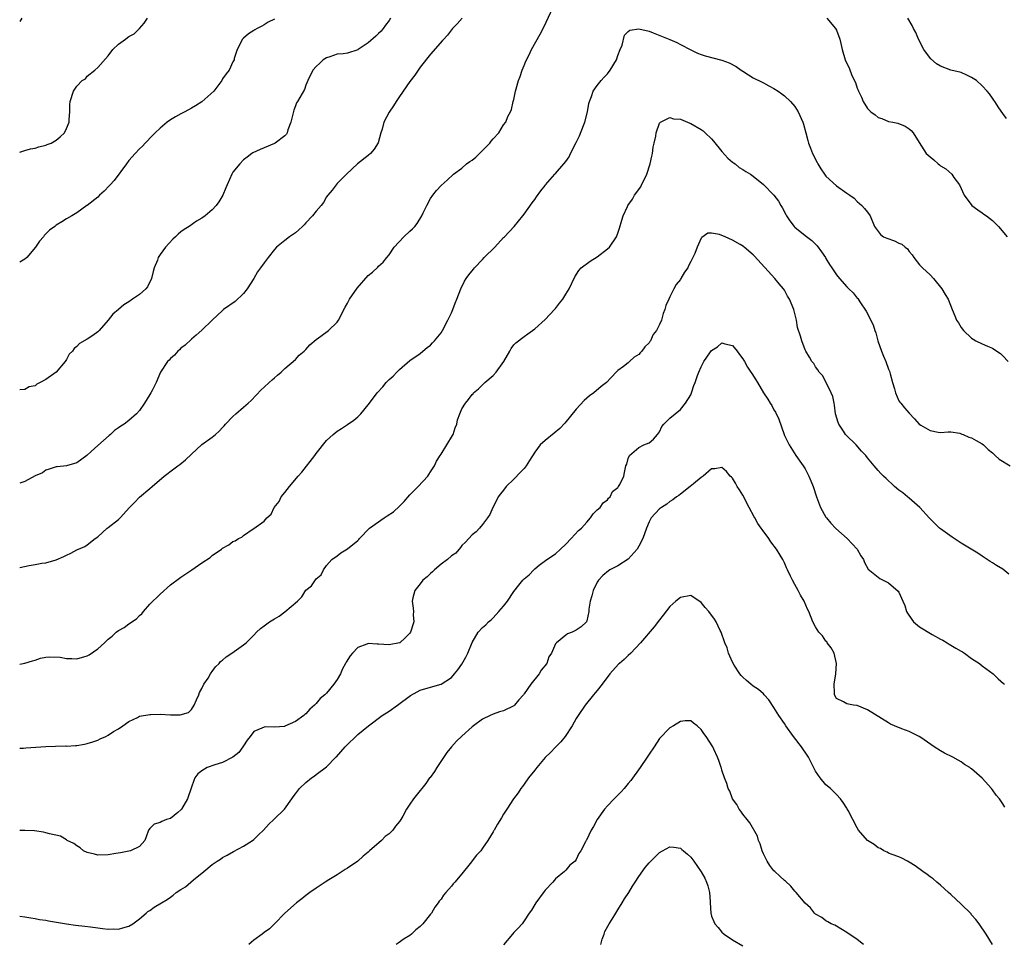
# Model space of a CAD drawing. Units: inches. Extents: x 2622000 to 2622764, y 1524000 to 1527000.
# Drawn here: x 2622000 to 2622189, y 1526389 to 1526567 of the extents above; entities that cross this region are included whole.
import ezdxf

# ---------------------------------------------------------------- set-up
doc = ezdxf.new("R2010")
doc.units = ezdxf.units.IN
doc.header["$MEASUREMENT"] = 0
doc.layers.add('LD26221524_10ft', color=73, linetype='Continuous')

msp = doc.modelspace()

# ---------------------------------------------------------------- linework, layer by layer
at = {"layer": 'LD26221524_10ft'}
for points, elevation in [([(2622000, 1526461.43), (2622001.8, 1526461.8), (2622003, 1526462.01), (2622004.26, 1526462.26), (2622005, 1526462.36), (2622007, 1526462.95), (2622008.47, 1526463.53), (2622009, 1526463.83), (2622009.82, 1526464.18), (2622011, 1526464.83), (2622012.5, 1526465.5), (2622013, 1526465.83), (2622014.48, 1526467), (2622015, 1526467.37), (2622016.84, 1526469), (2622017, 1526469.11), (2622019, 1526470.68), (2622019.34, 1526471), (2622021.14, 1526473), (2622022.06, 1526473.94), (2622023, 1526474.98), (2622025, 1526476.64), (2622025.48, 1526477), (2622027.75, 1526479), (2622029.61, 1526480.39), (2622030.38, 1526481), (2622030.76, 1526481.24), (2622031.89, 1526482.11), (2622033, 1526483.25), (2622035, 1526485.08), (2622037, 1526486.49), (2622037.62, 1526487), (2622038.35, 1526487.65), (2622039, 1526488.32), (2622039.3, 1526488.7), (2622039.57, 1526489), (2622041, 1526490.48), (2622041.57, 1526491), (2622043, 1526492.23), (2622043.93, 1526493), (2622044.49, 1526493.51), (2622046.43, 1526495.57), (2622047, 1526496.09), (2622047.97, 1526497), (2622048.51, 1526497.49), (2622049, 1526497.87), (2622049.57, 1526498.43), (2622050.26, 1526499), (2622051, 1526499.67), (2622053, 1526501.43), (2622053.75, 1526502.25), (2622054.66, 1526503), (2622054.83, 1526503.17), (2622055, 1526503.31), (2622055.76, 1526504.24), (2622057, 1526505.25), (2622057.88, 1526505.88), (2622059.34, 1526507), (2622061, 1526508.6), (2622061.31, 1526509), (2622061.66, 1526509.66), (2622062.33, 1526511), (2622062.55, 1526511.45), (2622063, 1526512.23), (2622063.42, 1526513), (2622064.88, 1526515.12), (2622067, 1526517.53), (2622067.81, 1526518.19), (2622068.84, 1526519.16), (2622069, 1526519.35), (2622069.88, 1526520.12), (2622070.56, 1526521), (2622071, 1526521.52), (2622072, 1526523), (2622073.85, 1526525), (2622075, 1526526.09), (2622075.48, 1526526.51), (2622075.96, 1526527), (2622076.44, 1526527.56), (2622077.32, 1526529), (2622077.57, 1526529.57), (2622078.24, 1526531), (2622079, 1526532.35), (2622079.43, 1526533), (2622080.14, 1526533.86), (2622081, 1526534.84), (2622082.15, 1526535.85), (2622083.42, 1526537), (2622085, 1526538.21), (2622085.89, 1526539), (2622086.54, 1526539.46), (2622087, 1526539.75), (2622087.68, 1526540.32), (2622089, 1526541.57), (2622090.37, 1526543), (2622090.63, 1526543.37), (2622091, 1526543.81), (2622092.1, 1526545), (2622093, 1526546.48), (2622093.46, 1526547), (2622093.87, 1526548.13), (2622094.38, 1526549), (2622094.52, 1526549.48), (2622094.87, 1526551), (2622095, 1526551.39), (2622095.32, 1526553), (2622095.43, 1526553.43), (2622095.9, 1526555), (2622096.18, 1526555.82), (2622096.62, 1526557), (2622097, 1526557.93), (2622097.28, 1526558.72), (2622097.85, 1526559.85), (2622098.39, 1526561), (2622100.06, 1526563.94), (2622100.75, 1526565.25), (2622103, 1526570.05)], 8860), ([(2622000.43, 1526567), (2622000, 1526566.34)], 8910), ([(2622000, 1526541.23), (2622001, 1526541.59), (2622002.09, 1526541.91), (2622003, 1526542.03), (2622003.7, 1526542.3), (2622005, 1526542.57), (2622005.29, 1526542.71), (2622006.05, 1526543), (2622007, 1526543.57), (2622007.78, 1526544.22), (2622008.63, 1526545), (2622009, 1526545.79), (2622009.48, 1526547), (2622009.54, 1526547.54), (2622009.61, 1526549), (2622009.63, 1526550.37), (2622009.7, 1526551), (2622010.35, 1526553), (2622011, 1526553.92), (2622012.02, 1526555), (2622012.62, 1526555.38), (2622013, 1526555.89), (2622014.44, 1526557), (2622015, 1526557.5), (2622017, 1526559.78), (2622017.89, 1526561), (2622019, 1526562), (2622020.33, 1526563), (2622020.74, 1526563.26), (2622021, 1526563.46), (2622021.99, 1526564.01), (2622023.03, 1526565), (2622023.96, 1526566.04), (2622024.55, 1526567)], 8900), ([(2622071.27, 1526567), (2622071, 1526566.58), (2622070.35, 1526565.65), (2622069.89, 1526565), (2622069.47, 1526564.53), (2622069, 1526564.05), (2622068.44, 1526563.56), (2622067, 1526562.24), (2622066.24, 1526561.76), (2622065.08, 1526561), (2622065, 1526560.93), (2622063, 1526560.29), (2622062.17, 1526560.17), (2622061, 1526560.06), (2622059.6, 1526559.6), (2622059, 1526559.37), (2622058.36, 1526559), (2622057.67, 1526558.33), (2622057, 1526557.74), (2622056.38, 1526557), (2622055.38, 1526555), (2622055, 1526554.1), (2622054.72, 1526553.28), (2622053.41, 1526551), (2622053.24, 1526550.76), (2622053, 1526550.16), (2622052.7, 1526549.3), (2622052.13, 1526547), (2622051.56, 1526545.56), (2622051.39, 1526545), (2622051.26, 1526544.74), (2622051, 1526544.42), (2622049.1, 1526543), (2622049, 1526542.94), (2622047, 1526542.06), (2622046.24, 1526541.76), (2622044.85, 1526541.15), (2622044.61, 1526541), (2622043.73, 1526540.27), (2622043, 1526539.76), (2622042.32, 1526539), (2622041, 1526537.4), (2622040.77, 1526537), (2622039.86, 1526535), (2622039.62, 1526534.38), (2622039.02, 1526532.98), (2622038.28, 1526531.72), (2622037.76, 1526531), (2622037, 1526530.18), (2622035.64, 1526529), (2622035, 1526528.55), (2622034.01, 1526527.99), (2622032.56, 1526527), (2622031.59, 1526526.41), (2622031, 1526525.93), (2622030.49, 1526525.51), (2622029.93, 1526525), (2622029.45, 1526524.55), (2622028.06, 1526523), (2622027, 1526521.58), (2622026.65, 1526521), (2622026.48, 1526520.48), (2622025.87, 1526519), (2622025.68, 1526518.32), (2622025.33, 1526517), (2622024.59, 1526515.41), (2622024.24, 1526515), (2622023, 1526513.88), (2622021.69, 1526513), (2622021, 1526512.51), (2622020.05, 1526511.95), (2622019, 1526511.04), (2622017.89, 1526510.11), (2622017, 1526508.97), (2622015.26, 1526507), (2622015, 1526506.73), (2622014.04, 1526506.04), (2622013, 1526505.32), (2622011.5, 1526504.5), (2622011, 1526503.89), (2622010.47, 1526503.53), (2622010.14, 1526503), (2622009.54, 1526502.46), (2622009, 1526501.39), (2622008.77, 1526501), (2622007.02, 1526499), (2622005, 1526497.59), (2622003.96, 1526497), (2622003.31, 1526496.69), (2622003, 1526496.38), (2622001.82, 1526496.18), (2622001, 1526495.65), (2622000, 1526495.6)], 8880), ([(2622085.05, 1526567), (2622084.08, 1526565.92), (2622083.22, 1526565), (2622082.23, 1526563.77), (2622081.52, 1526563), (2622081.3, 1526562.7), (2622079, 1526560.08), (2622077, 1526557.56), (2622075.94, 1526556.06), (2622075, 1526554.81), (2622073, 1526551.96), (2622072.38, 1526551), (2622071.87, 1526550.13), (2622071, 1526548.94), (2622070.01, 1526547), (2622069.66, 1526545.66), (2622069.45, 1526545), (2622068.93, 1526543.07), (2622068.15, 1526541.85), (2622067.41, 1526541), (2622067, 1526540.63), (2622064.94, 1526539), (2622062.82, 1526537), (2622061, 1526535.21), (2622060.81, 1526535), (2622060.04, 1526533.96), (2622059.25, 1526533), (2622059, 1526532.66), (2622058.43, 1526531.57), (2622057.98, 1526531), (2622057, 1526529.92), (2622056.31, 1526529), (2622055, 1526527.69), (2622054.69, 1526527.31), (2622054.35, 1526527), (2622053.69, 1526526.31), (2622053, 1526525.75), (2622051.88, 1526525), (2622051, 1526524.26), (2622049.36, 1526523), (2622049, 1526522.58), (2622047.78, 1526521), (2622047, 1526520.02), (2622046.29, 1526519), (2622045.74, 1526518.26), (2622045.01, 1526517), (2622043.75, 1526515), (2622043, 1526514.11), (2622041.41, 1526512.59), (2622039.2, 1526511), (2622039, 1526510.82), (2622036.99, 1526509), (2622035, 1526507.04), (2622033.94, 1526506.06), (2622033, 1526505.35), (2622031.8, 1526504.2), (2622031, 1526503.6), (2622030.72, 1526503.28), (2622030.38, 1526503), (2622029.73, 1526502.27), (2622029, 1526501.62), (2622028.72, 1526501.28), (2622028.42, 1526501), (2622027.07, 1526499), (2622026.25, 1526497), (2622025.44, 1526495.44), (2622025.23, 1526495), (2622025, 1526494.66), (2622024, 1526493), (2622023, 1526491.62), (2622022.48, 1526491), (2622021, 1526489.68), (2622020.08, 1526489), (2622019.42, 1526488.58), (2622019, 1526488.27), (2622018.25, 1526487.75), (2622017.48, 1526487), (2622017.2, 1526486.8), (2622015, 1526484.88), (2622013.75, 1526483.75), (2622012.9, 1526483), (2622011, 1526481.59), (2622009, 1526480.97), (2622007.21, 1526480.79), (2622007, 1526480.76), (2622005.68, 1526480.32), (2622005, 1526480.17), (2622004.36, 1526479.64), (2622003, 1526479.05), (2622001, 1526477.99), (2622000, 1526477.64)], 8870), ([(2622049, 1526566.81), (2622047.75, 1526566.25), (2622047, 1526565.72), (2622046.52, 1526565.48), (2622045.67, 1526565), (2622045.22, 1526564.78), (2622045, 1526564.61), (2622044.01, 1526563.99), (2622043, 1526563.17), (2622042.84, 1526563), (2622041.79, 1526561), (2622041.25, 1526559.25), (2622041.21, 1526559), (2622041, 1526558.6), (2622040.25, 1526557), (2622039.67, 1526556.33), (2622039, 1526555.34), (2622038.84, 1526555), (2622037.35, 1526553), (2622035, 1526550.96), (2622033.82, 1526550.18), (2622033, 1526549.68), (2622031.74, 1526549), (2622031, 1526548.63), (2622029.95, 1526548.05), (2622029, 1526547.49), (2622028.36, 1526547), (2622027, 1526545.87), (2622026.06, 1526545), (2622025.56, 1526544.44), (2622024.1, 1526543), (2622023.6, 1526542.39), (2622023, 1526541.87), (2622022.18, 1526541), (2622021, 1526539.66), (2622020.54, 1526539), (2622018.19, 1526535.81), (2622017.38, 1526535), (2622017.23, 1526534.77), (2622016.23, 1526533.77), (2622015.31, 1526533), (2622015, 1526532.6), (2622013, 1526531.03), (2622012.93, 1526531), (2622011, 1526529.57), (2622010.03, 1526529), (2622009, 1526528.46), (2622008.12, 1526527.88), (2622007, 1526527.22), (2622006.75, 1526527), (2622005.76, 1526526.24), (2622005, 1526525.56), (2622004.73, 1526525.27), (2622004.55, 1526525), (2622003.83, 1526524.17), (2622003.02, 1526523), (2622001.35, 1526521), (2622001, 1526520.69), (2622000, 1526520.13)], 8890), ([(2622155.17, 1526567), (2622156.85, 1526565), (2622157, 1526564.72), (2622157.65, 1526563), (2622157.84, 1526562.16), (2622158.13, 1526561), (2622158.7, 1526559), (2622159, 1526558.31), (2622159.43, 1526557.43), (2622159.98, 1526556.02), (2622160.66, 1526554.66), (2622161, 1526553.54), (2622161.17, 1526553.17), (2622161.23, 1526553), (2622161.83, 1526551.83), (2622162.15, 1526551), (2622163, 1526549.62), (2622163.64, 1526549), (2622164.44, 1526548.44), (2622165, 1526547.95), (2622165.74, 1526547.74), (2622167, 1526547.18), (2622167.84, 1526547), (2622168.82, 1526546.82), (2622170.24, 1526546.24), (2622171, 1526545.73), (2622171.39, 1526545.39), (2622171.77, 1526545), (2622172.88, 1526543.12), (2622174.27, 1526541), (2622175, 1526540.36), (2622175.76, 1526539.76), (2622176.56, 1526539), (2622176.82, 1526538.82), (2622177, 1526538.65), (2622178.04, 1526538.04), (2622179.16, 1526537), (2622179.6, 1526536.4), (2622180.69, 1526535), (2622181.58, 1526533), (2622183.02, 1526531.02), (2622184.17, 1526530.17), (2622185, 1526529.63), (2622185.35, 1526529.35), (2622185.86, 1526529), (2622187, 1526528.15), (2622188.17, 1526527), (2622189.86, 1526525)], 8860), ([(2622189.73, 1526547.73), (2622189, 1526548.66), (2622188.24, 1526549.76), (2622187.44, 1526551), (2622187.28, 1526551.28), (2622187, 1526551.63), (2622186.45, 1526552.45), (2622186.01, 1526553), (2622185, 1526554), (2622183.93, 1526555), (2622183, 1526555.62), (2622182.08, 1526556.08), (2622181, 1526556.54), (2622179, 1526557.03), (2622177, 1526557.8), (2622176.24, 1526558.24), (2622175.18, 1526559.18), (2622174.29, 1526560.29), (2622173.83, 1526561), (2622172.76, 1526563), (2622172.25, 1526564.25), (2622171.85, 1526565), (2622171.58, 1526565.58), (2622170.72, 1526567)], 8870), ([(2622000, 1526442.89), (2622001, 1526443.08), (2622002.46, 1526443.54), (2622003, 1526443.67), (2622003.99, 1526444.01), (2622005, 1526444.2), (2622005.7, 1526444.3), (2622007.8, 1526444.2), (2622009, 1526443.95), (2622010.01, 1526443.99), (2622011, 1526443.91), (2622013, 1526444.48), (2622013.36, 1526444.64), (2622015, 1526445.8), (2622016.32, 1526447), (2622017, 1526447.65), (2622017.76, 1526448.24), (2622018.55, 1526449), (2622019, 1526449.35), (2622020.09, 1526449.91), (2622021, 1526450.61), (2622022.43, 1526451.57), (2622023, 1526452.23), (2622023.45, 1526452.55), (2622023.79, 1526453), (2622025, 1526454.41), (2622027, 1526456.32), (2622029, 1526458.09), (2622029.53, 1526458.47), (2622030.2, 1526459), (2622031, 1526459.57), (2622033.1, 1526461), (2622035, 1526462.34), (2622036.6, 1526463.4), (2622037, 1526463.73), (2622038.78, 1526465), (2622039, 1526465.18), (2622040.18, 1526465.82), (2622041, 1526466.47), (2622041.45, 1526466.55), (2622042.07, 1526467), (2622042.71, 1526467.29), (2622043, 1526467.57), (2622044.9, 1526468.9), (2622045, 1526468.94), (2622047, 1526470.38), (2622047.49, 1526471), (2622048.33, 1526471.67), (2622048.93, 1526473), (2622049.85, 1526474.15), (2622050.28, 1526475), (2622051, 1526475.87), (2622051.88, 1526477), (2622053.55, 1526479), (2622054.23, 1526479.77), (2622056.74, 1526483), (2622057, 1526483.35), (2622059, 1526485.84), (2622060.24, 1526487), (2622061, 1526487.63), (2622061.84, 1526488.16), (2622063, 1526488.94), (2622064.26, 1526489.74), (2622065, 1526490.4), (2622065.59, 1526491), (2622067, 1526492.68), (2622067.22, 1526493), (2622068.74, 1526495), (2622069.81, 1526496.19), (2622070.48, 1526497), (2622071, 1526497.56), (2622071.78, 1526498.22), (2622072.47, 1526499), (2622073, 1526499.52), (2622075, 1526501.21), (2622077, 1526502.57), (2622077.47, 1526503), (2622078.3, 1526503.7), (2622079, 1526504.19), (2622079.36, 1526504.64), (2622079.72, 1526505), (2622081, 1526506.53), (2622081.31, 1526507), (2622082.32, 1526509), (2622082.53, 1526509.47), (2622083, 1526510.41), (2622083.25, 1526511), (2622083.73, 1526512.27), (2622084.03, 1526513), (2622084.79, 1526515), (2622085.51, 1526516.49), (2622085.83, 1526517), (2622086.33, 1526517.67), (2622087.25, 1526518.75), (2622087.44, 1526519), (2622089, 1526520.65), (2622089.31, 1526521), (2622091.31, 1526523), (2622093, 1526524.83), (2622093.2, 1526525), (2622095.04, 1526527), (2622096.75, 1526529), (2622097, 1526529.33), (2622098.51, 1526531.49), (2622099, 1526532.13), (2622099.33, 1526532.67), (2622100.15, 1526533.85), (2622101, 1526534.88), (2622101.09, 1526535), (2622102.87, 1526537), (2622103, 1526537.13), (2622104.63, 1526539), (2622105, 1526539.49), (2622105.61, 1526540.39), (2622105.9, 1526541), (2622107, 1526543.12), (2622107.61, 1526544.39), (2622108.4, 1526546.4), (2622108.62, 1526547), (2622109.16, 1526549), (2622109.42, 1526550.58), (2622109.55, 1526551), (2622109.93, 1526551.93), (2622110.26, 1526553), (2622111, 1526554.06), (2622111.76, 1526555), (2622112.35, 1526555.65), (2622113, 1526556.28), (2622113.54, 1526557), (2622114.72, 1526559), (2622115, 1526559.8), (2622115.45, 1526561), (2622115.83, 1526561.83), (2622116.27, 1526563.73), (2622117, 1526564.43), (2622117.31, 1526564.69), (2622119, 1526564.95), (2622121, 1526564.49), (2622121.79, 1526564.21), (2622125, 1526562.89), (2622126.3, 1526562.3), (2622127, 1526561.95), (2622129, 1526560.9), (2622130.29, 1526560.29), (2622131, 1526560.01), (2622131.75, 1526559.75), (2622135, 1526558.91), (2622136.4, 1526558.4), (2622137.71, 1526557.71), (2622138.69, 1526557), (2622139, 1526556.8), (2622140.13, 1526556.13), (2622141, 1526555.56), (2622142.72, 1526554.72), (2622143, 1526554.55), (2622144, 1526554), (2622145, 1526553.5), (2622145.8, 1526553), (2622146.49, 1526552.49), (2622147, 1526552.1), (2622148.15, 1526551), (2622149, 1526550.01), (2622149.66, 1526549), (2622150.55, 1526547), (2622150.66, 1526546.66), (2622151.1, 1526545), (2622151.52, 1526543.52), (2622151.64, 1526543), (2622151.99, 1526542.01), (2622152.4, 1526541), (2622153.28, 1526539.28), (2622153.4, 1526539), (2622154.03, 1526538.03), (2622154.73, 1526537), (2622155, 1526536.66), (2622157, 1526534.81), (2622159, 1526533.37), (2622159.56, 1526533), (2622160.39, 1526532.39), (2622161, 1526531.8), (2622161.9, 1526531), (2622162.42, 1526530.42), (2622163, 1526529.7), (2622163.52, 1526529), (2622164.33, 1526527), (2622165.45, 1526525.45), (2622166.08, 1526525), (2622166.71, 1526524.71), (2622168.2, 1526524.2), (2622169, 1526523.78), (2622169.57, 1526523.57), (2622170.23, 1526523), (2622170.68, 1526522.68), (2622171, 1526522.2), (2622171.55, 1526521.55), (2622171.89, 1526521), (2622173, 1526519.61), (2622173.56, 1526519), (2622175, 1526517.68), (2622175.66, 1526517), (2622177.28, 1526515), (2622177.9, 1526513.9), (2622178.46, 1526513), (2622179.25, 1526511), (2622179.79, 1526509.79), (2622180.1, 1526509), (2622180.46, 1526508.46), (2622181, 1526507.56), (2622181.43, 1526507), (2622183, 1526505.52), (2622183.3, 1526505.3), (2622183.79, 1526505), (2622185, 1526504.42), (2622186.04, 1526503.96), (2622187, 1526503.57), (2622187.87, 1526503), (2622188.57, 1526502.57), (2622189, 1526502.13), (2622190.01, 1526501)], 8850), ([(2622000, 1526426.73), (2622000.74, 1526426.74), (2622001.2, 1526426.8), (2622005, 1526427.05), (2622006.88, 1526427.12), (2622008.84, 1526427.16), (2622009, 1526427.14), (2622010.74, 1526427.26), (2622011, 1526427.24), (2622012.47, 1526427.53), (2622013, 1526427.6), (2622014.05, 1526427.95), (2622015, 1526428.29), (2622015.5, 1526428.5), (2622016.56, 1526429), (2622017, 1526429.26), (2622018.06, 1526429.94), (2622019, 1526430.47), (2622019.83, 1526431), (2622021, 1526431.84), (2622022.64, 1526432.64), (2622023, 1526432.85), (2622025, 1526433.22), (2622025.2, 1526433.2), (2622027, 1526433.24), (2622029, 1526433.16), (2622030.84, 1526433.16), (2622032.42, 1526433.58), (2622033, 1526434.14), (2622033.55, 1526435), (2622034.01, 1526435.99), (2622034.41, 1526437), (2622034.56, 1526437.44), (2622035, 1526438.19), (2622035.41, 1526439), (2622036.21, 1526440.21), (2622036.68, 1526441), (2622036.79, 1526441.21), (2622037, 1526441.44), (2622037.66, 1526442.34), (2622038.34, 1526443), (2622038.63, 1526443.37), (2622039, 1526443.64), (2622039.71, 1526444.29), (2622040.78, 1526445), (2622043, 1526446.57), (2622043.52, 1526447), (2622044.28, 1526447.72), (2622045, 1526448.42), (2622045.53, 1526449), (2622046.3, 1526449.7), (2622047, 1526450.21), (2622047.99, 1526451), (2622049, 1526451.57), (2622049.88, 1526452.12), (2622051, 1526452.91), (2622053.4, 1526455), (2622054.21, 1526455.79), (2622055, 1526457.12), (2622056.08, 1526457.92), (2622057, 1526459.28), (2622057.93, 1526460.07), (2622058.38, 1526461), (2622059, 1526461.8), (2622060, 1526463), (2622061, 1526463.72), (2622061.76, 1526464.24), (2622063, 1526465.03), (2622065, 1526466.66), (2622065.18, 1526466.82), (2622065.31, 1526467), (2622067.22, 1526469), (2622070.04, 1526471), (2622070.64, 1526471.36), (2622071.85, 1526472.15), (2622073, 1526473.25), (2622073.88, 1526474.12), (2622075, 1526475.41), (2622076.6, 1526477), (2622078.46, 1526479), (2622078.65, 1526479.35), (2622079, 1526479.82), (2622079.71, 1526481), (2622080.12, 1526481.88), (2622080.83, 1526483), (2622081, 1526483.23), (2622082.12, 1526485), (2622083.2, 1526486.8), (2622083.3, 1526487), (2622083.74, 1526488.26), (2622084.04, 1526489), (2622084.18, 1526489.82), (2622084.6, 1526491), (2622085, 1526491.96), (2622085.67, 1526493), (2622086.29, 1526493.71), (2622087, 1526494.69), (2622087.15, 1526494.85), (2622087.27, 1526495), (2622088.23, 1526495.77), (2622089.43, 1526497), (2622091, 1526498.34), (2622091.61, 1526499), (2622093.05, 1526501), (2622094.22, 1526503), (2622094.49, 1526503.51), (2622095, 1526504.23), (2622095.4, 1526504.6), (2622097, 1526505.86), (2622097.68, 1526506.32), (2622099, 1526507.3), (2622101, 1526509.1), (2622102.82, 1526511), (2622103, 1526511.21), (2622103.77, 1526512.23), (2622104.39, 1526513), (2622105, 1526513.95), (2622105.62, 1526515), (2622106.69, 1526517.31), (2622107.47, 1526518.53), (2622107.92, 1526519), (2622109.66, 1526520.34), (2622111, 1526521.12), (2622113, 1526522.65), (2622113.36, 1526523), (2622114.75, 1526525), (2622115, 1526525.68), (2622115.33, 1526526.67), (2622115.78, 1526528.22), (2622115.98, 1526529), (2622116.84, 1526530.84), (2622116.92, 1526531), (2622117.78, 1526532.22), (2622118.21, 1526533), (2622119.38, 1526534.62), (2622119.56, 1526535), (2622120.07, 1526535.93), (2622120.56, 1526537), (2622121.21, 1526539), (2622121.5, 1526540.5), (2622121.64, 1526541), (2622121.77, 1526542.23), (2622121.99, 1526543), (2622122.3, 1526544.3), (2622122.34, 1526545), (2622123, 1526546.84), (2622123.16, 1526547), (2622125, 1526547.9), (2622125.69, 1526547.69), (2622127, 1526547.6), (2622128.82, 1526546.82), (2622129, 1526546.76), (2622131, 1526545.61), (2622131.36, 1526545.36), (2622131.78, 1526545), (2622133, 1526543.81), (2622133.39, 1526543.39), (2622135, 1526541.4), (2622136.12, 1526540.12), (2622137, 1526539.36), (2622137.2, 1526539.2), (2622137.51, 1526539), (2622138.34, 1526538.34), (2622139, 1526537.9), (2622139.57, 1526537.57), (2622140.46, 1526537), (2622141, 1526536.62), (2622143, 1526535.04), (2622145, 1526532.99), (2622145.84, 1526531.84), (2622146.32, 1526531), (2622146.6, 1526530.6), (2622147.28, 1526529.28), (2622147.41, 1526529), (2622148.06, 1526528.06), (2622148.85, 1526527), (2622149, 1526526.85), (2622151, 1526525.25), (2622152.28, 1526524.28), (2622153.28, 1526523.28), (2622154.13, 1526522.13), (2622154.9, 1526521), (2622155, 1526520.84), (2622155.65, 1526519.65), (2622156.11, 1526519), (2622157, 1526517.71), (2622157.57, 1526517), (2622159, 1526515.38), (2622159.4, 1526515), (2622160.2, 1526514.2), (2622161, 1526513.22), (2622161.11, 1526513.11), (2622161.48, 1526512.52), (2622162.71, 1526510.71), (2622164.1, 1526508.1), (2622164.39, 1526507), (2622164.56, 1526506.56), (2622164.97, 1526505), (2622165.68, 1526503), (2622166.08, 1526502.08), (2622166.51, 1526501), (2622167, 1526499.58), (2622167.18, 1526499.18), (2622167.35, 1526498.65), (2622167.79, 1526497), (2622168.2, 1526495.81), (2622168.35, 1526495), (2622169, 1526493.45), (2622169.2, 1526493.2), (2622169.39, 1526493), (2622170.12, 1526492.12), (2622171, 1526491.08), (2622172.04, 1526490.04), (2622172.89, 1526489), (2622173.2, 1526488.8), (2622175, 1526487.79), (2622176.56, 1526487.44), (2622177, 1526487.39), (2622178.46, 1526487.54), (2622179, 1526487.53), (2622180.73, 1526487.27), (2622181, 1526487.16), (2622181.1, 1526487.1), (2622181.36, 1526487), (2622182.49, 1526486.49), (2622183, 1526486.35), (2622183.84, 1526485.84), (2622185, 1526485.22), (2622185.3, 1526485), (2622186.15, 1526484.15), (2622187, 1526483.46), (2622187.24, 1526483.24), (2622187.55, 1526483), (2622188.28, 1526482.28), (2622190.42, 1526481)], 8840), ([(2622190.17, 1526460.17), (2622189, 1526461.11), (2622187.8, 1526461.8), (2622187, 1526462.36), (2622186.58, 1526462.58), (2622185, 1526463.64), (2622184.18, 1526464.18), (2622182.88, 1526465), (2622181, 1526466.14), (2622179.25, 1526467.25), (2622177, 1526468.87), (2622176.84, 1526469), (2622175.92, 1526469.92), (2622175, 1526470.79), (2622174.91, 1526470.91), (2622173.03, 1526473), (2622171, 1526474.74), (2622170.66, 1526475), (2622169.78, 1526475.78), (2622169, 1526476.32), (2622168.18, 1526477), (2622167.6, 1526477.6), (2622167, 1526478.09), (2622166.58, 1526478.58), (2622166.07, 1526479), (2622165.53, 1526479.53), (2622165, 1526480.11), (2622164.26, 1526481), (2622163, 1526482.52), (2622162.65, 1526483), (2622161.8, 1526483.8), (2622160.77, 1526485), (2622158.87, 1526486.87), (2622158.76, 1526487), (2622158.38, 1526487.62), (2622157.44, 1526489), (2622157.33, 1526489.33), (2622156.85, 1526491), (2622156.65, 1526492.65), (2622156.54, 1526493), (2622156.32, 1526494.32), (2622156.02, 1526495), (2622155.02, 1526497.02), (2622154.31, 1526498.31), (2622153.66, 1526499), (2622153.44, 1526499.44), (2622153, 1526499.99), (2622152.64, 1526500.64), (2622152.3, 1526501), (2622151.86, 1526501.86), (2622151.14, 1526503), (2622151, 1526503.29), (2622150.37, 1526505), (2622150.12, 1526505.88), (2622149.55, 1526507.55), (2622149.3, 1526509), (2622148.82, 1526511), (2622148.01, 1526513), (2622147.61, 1526513.61), (2622147, 1526514.71), (2622146.82, 1526515), (2622145.97, 1526515.97), (2622145.17, 1526517), (2622141.28, 1526521.28), (2622141, 1526521.56), (2622139.29, 1526523), (2622139.12, 1526523.12), (2622138.51, 1526523.49), (2622137, 1526524.34), (2622135.61, 1526525), (2622135.17, 1526525.17), (2622135, 1526525.27), (2622134.55, 1526525.45), (2622133, 1526525.67), (2622132.31, 1526525.69), (2622131.11, 1526524.89), (2622131, 1526524.72), (2622130.21, 1526523), (2622129.76, 1526521.76), (2622129.42, 1526521), (2622129, 1526520.27), (2622128.56, 1526519.44), (2622128.41, 1526519), (2622127.79, 1526518.21), (2622127.12, 1526517), (2622127, 1526516.81), (2622126.2, 1526515.8), (2622125.74, 1526515), (2622125, 1526513.44), (2622124.76, 1526513), (2622124.23, 1526511.77), (2622124.02, 1526511), (2622123.73, 1526510.27), (2622123.38, 1526509), (2622123, 1526508.13), (2622122.42, 1526507), (2622121.79, 1526506.21), (2622121.25, 1526505), (2622121.14, 1526504.86), (2622121, 1526504.64), (2622120.15, 1526503.85), (2622119.62, 1526503), (2622119.29, 1526502.71), (2622119, 1526502.35), (2622118.12, 1526501.88), (2622117.24, 1526501), (2622117, 1526500.8), (2622116.07, 1526500.07), (2622115, 1526499.31), (2622114.69, 1526499), (2622112.81, 1526497), (2622111.8, 1526496.2), (2622110.37, 1526495), (2622109.55, 1526494.45), (2622108.49, 1526493.51), (2622107, 1526491.87), (2622104.79, 1526489.21), (2622103.82, 1526488.18), (2622102.74, 1526487.26), (2622101, 1526485.88), (2622100.06, 1526485), (2622099, 1526483.61), (2622098.03, 1526482.03), (2622097.38, 1526481), (2622097, 1526480.5), (2622096.25, 1526479.75), (2622095, 1526478.41), (2622093.5, 1526477), (2622093, 1526476.31), (2622092.42, 1526475.58), (2622092, 1526475), (2622091.68, 1526474.32), (2622090.98, 1526473), (2622090.35, 1526471.65), (2622089.92, 1526471), (2622089, 1526469.68), (2622088.41, 1526469), (2622087.72, 1526468.28), (2622087, 1526467.71), (2622085.71, 1526466.29), (2622085, 1526465.69), (2622084.72, 1526465.28), (2622083.82, 1526464.19), (2622083, 1526463.69), (2622082.23, 1526463), (2622081, 1526462.06), (2622079.71, 1526461), (2622079.37, 1526460.63), (2622079, 1526460.32), (2622078.32, 1526459.68), (2622077.51, 1526459), (2622077, 1526458.31), (2622075.93, 1526457), (2622075.6, 1526455.6), (2622075.44, 1526455), (2622075.66, 1526453.66), (2622075.69, 1526453), (2622075.67, 1526452.33), (2622075.74, 1526451), (2622075.1, 1526449), (2622075, 1526448.86), (2622074.09, 1526447.91), (2622073.05, 1526447), (2622073, 1526446.97), (2622071, 1526446.56), (2622069, 1526446.72), (2622068.72, 1526446.72), (2622067, 1526446.86), (2622066.74, 1526446.74), (2622065, 1526446.07), (2622063.96, 1526445), (2622063.51, 1526444.49), (2622062.74, 1526443.26), (2622062.63, 1526443), (2622062.04, 1526441.96), (2622061.64, 1526441), (2622061, 1526439.91), (2622060.4, 1526439), (2622059, 1526437.32), (2622058.82, 1526437.19), (2622058.68, 1526437), (2622057.75, 1526436.25), (2622057, 1526435.3), (2622056.7, 1526435), (2622055.77, 1526434.23), (2622055, 1526433.33), (2622054.8, 1526433.2), (2622054.61, 1526433), (2622053, 1526431.85), (2622051, 1526430.94), (2622050.92, 1526430.92), (2622049, 1526430.76), (2622047.19, 1526430.81), (2622047, 1526430.79), (2622046.58, 1526430.58), (2622045, 1526429.92), (2622044.3, 1526429), (2622043.76, 1526428.24), (2622043, 1526427.15), (2622042.92, 1526427), (2622042.12, 1526425.88), (2622040.97, 1526425.03), (2622039, 1526423.99), (2622037.5, 1526423.5), (2622036.03, 1526423), (2622035, 1526422.35), (2622034.23, 1526421.77), (2622033.69, 1526421), (2622033.46, 1526420.54), (2622033, 1526419.22), (2622032.27, 1526417), (2622031.1, 1526415), (2622031, 1526414.87), (2622030.38, 1526414.38), (2622029, 1526413.24), (2622028.2, 1526413), (2622027.35, 1526412.65), (2622027, 1526412.44), (2622025.87, 1526412.13), (2622025, 1526411.31), (2622024.73, 1526411), (2622024.3, 1526409.7), (2622024.03, 1526409), (2622023, 1526407.81), (2622021.33, 1526407), (2622021, 1526406.92), (2622019.35, 1526406.65), (2622018.49, 1526406.49), (2622017, 1526406.24), (2622015, 1526406.2), (2622014.38, 1526406.38), (2622013, 1526406.69), (2622012.25, 1526407), (2622011.61, 1526407.61), (2622011, 1526407.94), (2622010.42, 1526408.42), (2622009.15, 1526409), (2622009, 1526409.1), (2622007.82, 1526409.82), (2622005.76, 1526410.24), (2622005, 1526410.49), (2622004.59, 1526410.59), (2622002.82, 1526410.82), (2622001, 1526410.92), (2622000, 1526410.92)], 8830), ([(2622000, 1526394.47), (2622001, 1526394.35), (2622002.14, 1526394.14), (2622003, 1526394.02), (2622003.83, 1526393.83), (2622005, 1526393.66), (2622005.53, 1526393.53), (2622009, 1526392.96), (2622010.71, 1526392.71), (2622012.52, 1526392.52), (2622013.63, 1526392.37), (2622015, 1526392.22), (2622015.9, 1526392.1), (2622017, 1526391.98), (2622018, 1526392), (2622019, 1526391.97), (2622019.82, 1526392.18), (2622021, 1526392.54), (2622021.75, 1526393), (2622023, 1526393.93), (2622024.29, 1526395), (2622024.66, 1526395.34), (2622025, 1526395.52), (2622025.84, 1526396.16), (2622027.24, 1526397), (2622028.35, 1526397.65), (2622029, 1526398.13), (2622029.53, 1526398.47), (2622030.11, 1526399), (2622031, 1526399.58), (2622031.9, 1526400.1), (2622032.9, 1526401), (2622033.44, 1526401.44), (2622035.43, 1526403), (2622037, 1526404.36), (2622037.94, 1526405), (2622038.61, 1526405.39), (2622039, 1526405.69), (2622039.86, 1526406.14), (2622041.1, 1526406.9), (2622043, 1526407.89), (2622044.76, 1526409), (2622045, 1526409.18), (2622045.91, 1526410.09), (2622046.88, 1526411), (2622047.88, 1526412.12), (2622048.88, 1526413), (2622050.9, 1526415), (2622052.29, 1526417), (2622052.6, 1526417.4), (2622053, 1526417.97), (2622053.81, 1526419), (2622055, 1526420.15), (2622056.07, 1526421), (2622056.62, 1526421.38), (2622057, 1526421.69), (2622059, 1526423.17), (2622060.79, 1526425), (2622060.91, 1526425.09), (2622062.56, 1526427), (2622063, 1526427.45), (2622064.61, 1526429), (2622065, 1526429.34), (2622067.05, 1526431), (2622069.71, 1526433), (2622071, 1526433.84), (2622072.66, 1526435), (2622075.13, 1526436.87), (2622076.43, 1526437.57), (2622077, 1526437.86), (2622079.4, 1526438.6), (2622081, 1526439.04), (2622083, 1526440.32), (2622083.59, 1526441), (2622084.21, 1526441.79), (2622085, 1526442.86), (2622085.78, 1526444.22), (2622086.15, 1526445), (2622087, 1526447.01), (2622088.13, 1526449), (2622089, 1526449.91), (2622089.59, 1526450.41), (2622090.15, 1526451), (2622090.61, 1526451.39), (2622091, 1526451.76), (2622092.13, 1526453), (2622093, 1526454.04), (2622093.76, 1526455), (2622095, 1526456.84), (2622095.94, 1526458.06), (2622096.74, 1526459), (2622097, 1526459.28), (2622097.93, 1526460.07), (2622098.81, 1526461), (2622099, 1526461.18), (2622099.88, 1526461.88), (2622101.35, 1526463), (2622103, 1526464.1), (2622103.99, 1526465), (2622105, 1526465.95), (2622106.04, 1526467), (2622107.45, 1526468.55), (2622107.99, 1526469), (2622109, 1526470.18), (2622109.74, 1526471), (2622110.22, 1526471.78), (2622111, 1526472.51), (2622111.56, 1526473), (2622112.15, 1526473.85), (2622113, 1526474.47), (2622113.22, 1526474.78), (2622113.54, 1526475), (2622113.96, 1526476.04), (2622115, 1526476.82), (2622115.06, 1526476.94), (2622115.14, 1526477), (2622115.4, 1526477.4), (2622116.11, 1526479), (2622116.28, 1526479.72), (2622116.52, 1526481), (2622116.7, 1526481.3), (2622117, 1526482.38), (2622117.21, 1526483), (2622119, 1526484.53), (2622120, 1526485), (2622121, 1526485.4), (2622121.87, 1526486.13), (2622122.63, 1526487), (2622123, 1526487.53), (2622123.44, 1526488.56), (2622123.85, 1526489), (2622125, 1526490.15), (2622125.99, 1526491), (2622127, 1526491.84), (2622127.98, 1526493), (2622129, 1526494.65), (2622129.17, 1526495), (2622129.6, 1526496.4), (2622129.86, 1526497), (2622130.33, 1526498.33), (2622130.54, 1526499), (2622131, 1526499.99), (2622131.54, 1526501), (2622132.68, 1526502.68), (2622133, 1526503.13), (2622134.15, 1526503.85), (2622135, 1526504.62), (2622135.55, 1526504.45), (2622137, 1526504.1), (2622137.92, 1526503), (2622138.39, 1526502.39), (2622139, 1526501.55), (2622139.31, 1526501), (2622139.94, 1526499.94), (2622140.56, 1526499), (2622140.75, 1526498.75), (2622141.51, 1526497.51), (2622141.85, 1526497), (2622143.01, 1526495.01), (2622143.79, 1526493.79), (2622144.27, 1526493), (2622144.58, 1526492.58), (2622145, 1526491.75), (2622145.27, 1526491.27), (2622145.94, 1526489.94), (2622146.93, 1526487), (2622147, 1526486.81), (2622147.89, 1526485), (2622149.2, 1526483), (2622150.61, 1526481), (2622151, 1526480.38), (2622151.72, 1526479), (2622152.09, 1526478.09), (2622152.51, 1526477), (2622153.16, 1526475), (2622153.97, 1526473), (2622155, 1526471.15), (2622155.09, 1526471), (2622155.95, 1526469.95), (2622156.91, 1526468.91), (2622159.07, 1526467), (2622160.97, 1526465), (2622161.7, 1526463.7), (2622162.21, 1526463), (2622162.39, 1526462.39), (2622163.11, 1526461.11), (2622165.32, 1526459.32), (2622167, 1526458.5), (2622168.88, 1526456.88), (2622169, 1526456.68), (2622169.75, 1526455), (2622170.16, 1526454.16), (2622170.5, 1526453), (2622170.68, 1526452.68), (2622171.48, 1526451.48), (2622171.85, 1526451), (2622173, 1526450.04), (2622175.41, 1526448.59), (2622177, 1526447.68), (2622177.46, 1526447.46), (2622178.29, 1526447), (2622178.71, 1526446.71), (2622179, 1526446.54), (2622179.95, 1526445.95), (2622181, 1526445.36), (2622181.22, 1526445.22), (2622181.6, 1526445), (2622183, 1526443.95), (2622184.52, 1526443), (2622185, 1526442.57), (2622187.14, 1526441), (2622188.08, 1526440.08), (2622189.13, 1526439.13), (2622189.3, 1526439)], 8820), ([(2622189.41, 1526415.41), (2622189, 1526416.06), (2622188.58, 1526416.58), (2622188.33, 1526417), (2622187.71, 1526417.71), (2622187, 1526418.74), (2622186.8, 1526419), (2622185, 1526420.97), (2622183, 1526422.74), (2622182.83, 1526422.83), (2622182.63, 1526423), (2622181.62, 1526423.62), (2622181, 1526424.09), (2622180.4, 1526424.4), (2622179.37, 1526425), (2622177.79, 1526425.79), (2622177, 1526426.21), (2622175.82, 1526427), (2622173.2, 1526428.8), (2622172.88, 1526429), (2622171.64, 1526429.64), (2622171, 1526429.92), (2622169.55, 1526430.45), (2622168.15, 1526431), (2622167.37, 1526431.37), (2622167, 1526431.57), (2622163, 1526434.1), (2622161, 1526434.9), (2622160.26, 1526435), (2622159, 1526435.24), (2622158.36, 1526435.64), (2622157, 1526436.29), (2622156.65, 1526437), (2622156.65, 1526437.35), (2622156.57, 1526439), (2622156.86, 1526441), (2622157.01, 1526443), (2622156.54, 1526445), (2622156.02, 1526446.02), (2622155.23, 1526447), (2622155.14, 1526447.14), (2622155, 1526447.31), (2622154.32, 1526448.32), (2622153.63, 1526449), (2622153, 1526450.04), (2622152.45, 1526451), (2622151.68, 1526453), (2622151.44, 1526453.44), (2622150.78, 1526455), (2622150.11, 1526456.11), (2622149.65, 1526457), (2622149, 1526458.16), (2622148.56, 1526459), (2622148.19, 1526459.81), (2622147.61, 1526461), (2622147.4, 1526461.4), (2622147, 1526462.35), (2622146.68, 1526463), (2622146.21, 1526463.79), (2622145.48, 1526465), (2622144.41, 1526466.41), (2622144.02, 1526467), (2622142.72, 1526468.72), (2622142.56, 1526469), (2622141.91, 1526469.91), (2622141.33, 1526471), (2622141.2, 1526471.2), (2622140.23, 1526473), (2622139, 1526475.34), (2622138.38, 1526476.38), (2622137.95, 1526477), (2622137.63, 1526477.63), (2622137, 1526478.61), (2622136.81, 1526478.81), (2622136.61, 1526479), (2622135.88, 1526479.88), (2622135, 1526480.66), (2622133.6, 1526480.4), (2622133, 1526480.41), (2622131.42, 1526479), (2622131, 1526478.73), (2622129.51, 1526477.51), (2622128.91, 1526477), (2622127, 1526475.56), (2622126.71, 1526475.29), (2622126.25, 1526475), (2622125.57, 1526474.43), (2622125, 1526474.12), (2622124.39, 1526473.6), (2622123.37, 1526473), (2622123.18, 1526472.82), (2622123, 1526472.69), (2622121.42, 1526471), (2622121, 1526470.23), (2622120.48, 1526469), (2622119.76, 1526467), (2622119, 1526465.53), (2622118.7, 1526465), (2622117, 1526463.08), (2622115, 1526461.78), (2622113.46, 1526461), (2622113.18, 1526460.82), (2622112.09, 1526459.91), (2622111.24, 1526459), (2622111, 1526458.62), (2622110.22, 1526457), (2622110.01, 1526455.99), (2622109.66, 1526455), (2622109.42, 1526453.42), (2622109.42, 1526453), (2622109, 1526451.19), (2622108.93, 1526451), (2622107.93, 1526450.07), (2622107, 1526449.4), (2622106.21, 1526449), (2622105.33, 1526448.67), (2622105, 1526448.46), (2622103.18, 1526447), (2622103, 1526446.76), (2622102.23, 1526445), (2622101.75, 1526444.25), (2622101.31, 1526443), (2622100.26, 1526441.74), (2622099.86, 1526441), (2622098.25, 1526439), (2622097, 1526437.15), (2622096.92, 1526437.08), (2622096.87, 1526437), (2622095.95, 1526436.05), (2622095.12, 1526435), (2622095, 1526434.89), (2622093, 1526433.91), (2622092.26, 1526433.74), (2622091, 1526433.26), (2622090.44, 1526433), (2622089, 1526432.28), (2622087.22, 1526431), (2622087, 1526430.82), (2622085, 1526429.06), (2622083.95, 1526428.05), (2622082.99, 1526427.01), (2622082.11, 1526425.89), (2622080.16, 1526423), (2622079.73, 1526422.27), (2622078.89, 1526421.11), (2622078.8, 1526421), (2622078.08, 1526419.92), (2622077.32, 1526419), (2622077, 1526418.58), (2622075.7, 1526417), (2622075, 1526415.96), (2622074.39, 1526415), (2622073.68, 1526413.68), (2622073.28, 1526413), (2622073, 1526412.62), (2622072.26, 1526411.74), (2622071.73, 1526411), (2622071, 1526410.29), (2622070.27, 1526409.73), (2622069.54, 1526409), (2622067.25, 1526407), (2622067, 1526406.76), (2622066.04, 1526405.96), (2622065, 1526405.03), (2622063, 1526403.66), (2622062.58, 1526403.42), (2622061, 1526402.4), (2622059.43, 1526401.43), (2622058.71, 1526401), (2622057, 1526399.86), (2622055.76, 1526399), (2622055, 1526398.43), (2622054.24, 1526397.76), (2622053.24, 1526397), (2622051, 1526395.02), (2622048.98, 1526393), (2622048.01, 1526391.99), (2622047, 1526391.29), (2622046.63, 1526391), (2622045, 1526389.83), (2622044.53, 1526389.47), (2622044.03, 1526389)], 8810), ([(2622187, 1526388.98), (2622185.79, 1526391), (2622184.46, 1526393), (2622183.83, 1526393.83), (2622183, 1526394.72), (2622182.88, 1526394.88), (2622181, 1526396.74), (2622179, 1526398.61), (2622178.55, 1526399), (2622177, 1526400.43), (2622176.33, 1526401), (2622175.6, 1526401.6), (2622175, 1526401.98), (2622174.44, 1526402.44), (2622173.61, 1526403), (2622172.13, 1526404.13), (2622171, 1526404.84), (2622170.66, 1526405), (2622169.61, 1526405.61), (2622169, 1526405.85), (2622167.73, 1526406.27), (2622167, 1526406.56), (2622166.73, 1526406.73), (2622166.14, 1526407), (2622165.46, 1526407.46), (2622165, 1526407.6), (2622164.24, 1526408.24), (2622162.97, 1526409), (2622161.24, 1526411), (2622161, 1526411.41), (2622160.17, 1526413), (2622159.27, 1526414.73), (2622159.1, 1526415.1), (2622159, 1526415.22), (2622158.32, 1526416.32), (2622157.82, 1526417), (2622157, 1526417.81), (2622155.85, 1526419), (2622155, 1526419.71), (2622153.88, 1526421), (2622153, 1526422.29), (2622152.08, 1526424.08), (2622151.63, 1526425), (2622151.4, 1526425.4), (2622150.32, 1526427), (2622148.77, 1526429), (2622147.28, 1526431), (2622147, 1526431.46), (2622145.91, 1526433), (2622145, 1526434.53), (2622144.01, 1526436.01), (2622143.14, 1526437), (2622143, 1526437.14), (2622142.01, 1526438.01), (2622141, 1526438.67), (2622140.55, 1526439), (2622139.74, 1526439.74), (2622139, 1526440.36), (2622138.71, 1526440.71), (2622138.44, 1526441), (2622137.32, 1526442.68), (2622137, 1526443.25), (2622136.28, 1526445), (2622136, 1526446), (2622135.54, 1526447), (2622134.84, 1526449), (2622134.68, 1526449.32), (2622133.91, 1526451), (2622133.55, 1526451.55), (2622132.45, 1526453), (2622131.79, 1526453.79), (2622131, 1526454.69), (2622129, 1526456.05), (2622127, 1526455.71), (2622126.15, 1526455), (2622125, 1526453.94), (2622123.71, 1526452.29), (2622123, 1526451.42), (2622121.94, 1526450.06), (2622119.32, 1526447), (2622117.48, 1526445), (2622117, 1526444.52), (2622116.23, 1526443.77), (2622115.29, 1526443), (2622115.14, 1526442.86), (2622113.45, 1526441), (2622111.96, 1526439), (2622111, 1526437.81), (2622110.65, 1526437.35), (2622110.33, 1526437), (2622108.68, 1526435), (2622107.34, 1526433), (2622107, 1526432.43), (2622106.19, 1526431), (2622104.85, 1526429), (2622104.05, 1526427.95), (2622103, 1526426.94), (2622102.07, 1526425.93), (2622101, 1526424.92), (2622099.4, 1526423), (2622099.25, 1526422.75), (2622099, 1526422.48), (2622097.83, 1526421), (2622097, 1526419.82), (2622096.65, 1526419.35), (2622096.31, 1526419), (2622095.83, 1526418.17), (2622094.92, 1526417), (2622093.62, 1526415), (2622093, 1526414.02), (2622092.64, 1526413.36), (2622091.87, 1526412.13), (2622091.2, 1526411), (2622091.12, 1526410.88), (2622091, 1526410.64), (2622090.01, 1526409), (2622089, 1526407.5), (2622088.63, 1526407), (2622087.81, 1526406.19), (2622086.59, 1526404.59), (2622085, 1526402.59), (2622083.68, 1526401), (2622083.35, 1526400.65), (2622083, 1526400.2), (2622081.95, 1526399), (2622081.49, 1526398.51), (2622081, 1526397.74), (2622080.66, 1526397.34), (2622080.47, 1526397), (2622079.81, 1526396.19), (2622079.14, 1526395), (2622079, 1526394.81), (2622077.53, 1526393), (2622077, 1526392.44), (2622076.16, 1526391.84), (2622075.33, 1526391), (2622075, 1526390.75), (2622073.89, 1526390.11), (2622072.75, 1526389.25), (2622072.37, 1526389)], 8800), ([(2622162.18, 1526389), (2622161, 1526389.96), (2622159, 1526391.33), (2622158.15, 1526391.85), (2622156.7, 1526392.7), (2622156, 1526393), (2622155.36, 1526393.36), (2622155, 1526393.57), (2622154.17, 1526394.17), (2622153, 1526394.82), (2622152.92, 1526394.92), (2622152.82, 1526395), (2622152.04, 1526396.04), (2622151, 1526396.93), (2622149.24, 1526399), (2622149.12, 1526399.12), (2622149, 1526399.23), (2622148.21, 1526400.21), (2622147.19, 1526401.19), (2622147, 1526401.31), (2622146.15, 1526402.15), (2622145.17, 1526403), (2622145, 1526403.17), (2622144.19, 1526404.19), (2622143.7, 1526405), (2622143, 1526406.44), (2622142.76, 1526407), (2622142.34, 1526408.34), (2622142.04, 1526409), (2622141.81, 1526409.81), (2622140.37, 1526412.37), (2622139.82, 1526413), (2622139, 1526414.08), (2622138.64, 1526414.64), (2622138.32, 1526415), (2622137.89, 1526415.89), (2622137, 1526417), (2622136.5, 1526418.5), (2622136.18, 1526419), (2622135.96, 1526419.95), (2622135.48, 1526421), (2622135, 1526422.49), (2622134.9, 1526422.9), (2622134.84, 1526423), (2622134.39, 1526424.39), (2622134.13, 1526425), (2622133.44, 1526426.56), (2622133.23, 1526427), (2622131.97, 1526429), (2622131.52, 1526429.52), (2622131, 1526430.34), (2622130.21, 1526431), (2622129.53, 1526431.53), (2622129, 1526431.97), (2622127.96, 1526431.96), (2622127, 1526431.87), (2622125.68, 1526431), (2622125, 1526430.62), (2622123, 1526428.59), (2622121.96, 1526427), (2622121, 1526425.61), (2622120.62, 1526425), (2622119.25, 1526423), (2622117.48, 1526420.52), (2622117, 1526419.91), (2622116.22, 1526419), (2622115.64, 1526418.36), (2622115, 1526417.71), (2622114.26, 1526417), (2622113, 1526415.67), (2622112.39, 1526415), (2622110.98, 1526413), (2622110.3, 1526411.7), (2622109.85, 1526411), (2622108.94, 1526409.06), (2622108.88, 1526409), (2622108.75, 1526408.75), (2622107.88, 1526407), (2622107.5, 1526406.5), (2622107, 1526405.33), (2622106.77, 1526405), (2622105.78, 1526404.22), (2622105, 1526403.3), (2622104.72, 1526403), (2622103, 1526401.61), (2622102.48, 1526401), (2622101, 1526399.42), (2622100.82, 1526399.18), (2622099.21, 1526397), (2622099, 1526396.67), (2622098.37, 1526395.63), (2622097.97, 1526395), (2622097, 1526393.57), (2622096.57, 1526393), (2622095.84, 1526392.16), (2622095, 1526391.33), (2622094.71, 1526391), (2622093, 1526388.92)], 8790), ([(2622111.71, 1526389), (2622111.97, 1526390.03), (2622112.38, 1526391), (2622112.5, 1526391.5), (2622113.31, 1526393), (2622113.9, 1526393.9), (2622114.57, 1526395), (2622115, 1526395.64), (2622115.83, 1526397), (2622116.24, 1526397.76), (2622117.07, 1526399), (2622117.79, 1526400.21), (2622118.33, 1526401), (2622119, 1526402.06), (2622120.22, 1526403.78), (2622121, 1526404.69), (2622122.13, 1526405.87), (2622123, 1526406.7), (2622123.57, 1526407), (2622125, 1526407.8), (2622125.73, 1526407.73), (2622127, 1526407.51), (2622127.29, 1526407.29), (2622127.58, 1526407), (2622128.39, 1526406.39), (2622129, 1526405.81), (2622129.61, 1526405), (2622130.98, 1526402.98), (2622131.74, 1526401.74), (2622132.01, 1526401), (2622132.3, 1526400.3), (2622132.6, 1526399), (2622132.71, 1526397.29), (2622132.74, 1526397), (2622132.84, 1526395), (2622133, 1526394.48), (2622133.42, 1526393.42), (2622133.61, 1526393), (2622134.26, 1526392.26), (2622135, 1526391.37), (2622135.43, 1526391), (2622137, 1526389.91), (2622139, 1526388.72)], 8780)]:
    msp.add_lwpolyline(points, dxfattribs=dict(at, elevation=elevation))

doc.saveas('drawing.dxf')
